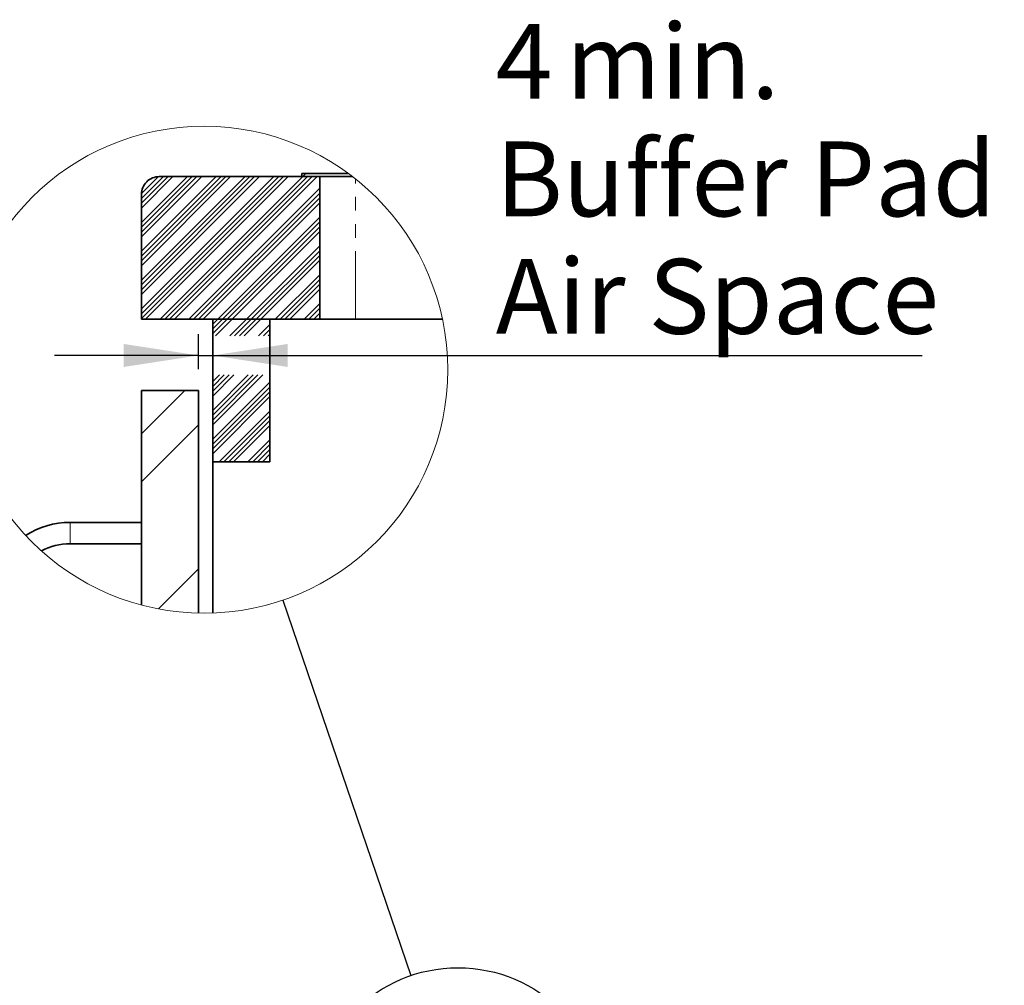
# Model space of a CAD drawing. Units: millimetres. Extents: x -40 to 836, y 0 to 591.
# Drawn here: x 280 to 372, y 244 to 334 of the extents above; entities that cross this region are included whole.
import ezdxf

# ---------------------------------------------------------------- set-up
doc = ezdxf.new("R2010")
doc.units = ezdxf.units.MM
doc.linetypes.add('PHANTOM', pattern=[12.7, 6.35, -1.27, 1.27, -1.27, 1.27, -1.27])
doc.layers.add('ANNOTATION', color=7, linetype='Continuous', lineweight=25)
doc.styles.add('SLDTEXTSTYLE1', font='TXT', dxfattribs={"width": 0.605})
doc.dimstyles.new('SLDDIMSTYLE11', dxfattribs={"dimtxt": 5.172414, "dimasz": 7, "dimexe": 0, "dimexo": 0.0625, "dimgap": 1.293103, "dimtad": 0, "dimtih": 1, "dimtoh": 1, "dimdec": 0, "dimlfac": 3, "dimrnd": 1e-09, "dimzin": 12, "dimdsep": 46, "dimtxsty": 'SLDTEXTSTYLE1', "dimblk1": 'NONE', "dimblk2": 'NONE', "dimsah": 1, "dimcen": 0, "dimadec": 0, "dimazin": 3, "dimtfac": 1, "dimtdec": 0, "dimtmove": 0, "dimatfit": 3, "dimldrblk": 'NONE', "dimfxl": 0, "dimfrac": 2, "dimtolj": 1, "dimtzin": 12, "dimarcsym": 0})
doc.dimstyles.new('SLDDIMSTYLE12', dxfattribs={"dimtxt": 5.172414, "dimasz": 7, "dimexe": 0, "dimexo": 0.0625, "dimgap": 1.293103, "dimtad": 0, "dimtih": 1, "dimtoh": 1, "dimdec": 0, "dimlfac": 3, "dimrnd": 1e-09, "dimzin": 12, "dimdsep": 46, "dimtxsty": 'SLDTEXTSTYLE1', "dimblk1": 'NONE', "dimblk2": 'NONE', "dimsah": 1, "dimcen": 0, "dimadec": 0, "dimazin": 3, "dimtfac": 1, "dimtdec": 0, "dimtmove": 0, "dimatfit": 3, "dimldrblk": 'NONE', "dimfxl": 0, "dimfrac": 2, "dimtolj": 1, "dimtzin": 12, "dimarcsym": 0})
doc.dimstyles.new('SLDDIMSTYLE16', dxfattribs={"dimtxt": 5.172414, "dimasz": 7, "dimexe": 0, "dimexo": 0.0625, "dimgap": 1.293103, "dimtad": 0, "dimtih": 1, "dimtoh": 1, "dimdec": 0, "dimlfac": 3, "dimrnd": 1e-09, "dimzin": 12, "dimdsep": 46, "dimtxsty": 'SLDTEXTSTYLE1', "dimblk1": 'NONE', "dimblk2": 'NONE', "dimsah": 1, "dimcen": 0, "dimadec": 0, "dimazin": 3, "dimtfac": 1, "dimtdec": 0, "dimtmove": 0, "dimatfit": 3, "dimldrblk": 'NONE', "dimfxl": 0, "dimfrac": 2, "dimtolj": 1, "dimtzin": 12, "dimarcsym": 0})
doc.dimstyles.new('SLDDIMSTYLE5', dxfattribs={"dimtxt": 0.18, "dimasz": 7, "dimexe": 0, "dimexo": 0.0625, "dimgap": 0, "dimtad": 0, "dimtih": 1, "dimtoh": 1, "dimdec": 0, "dimrnd": 1e-09, "dimzin": 0, "dimdsep": 46, "dimtxsty": 'Standard', "dimblk1": 'NONE', "dimblk2": 'NONE', "dimsah": 1, "dimcen": 0.09, "dimadec": 0, "dimazin": 0, "dimtfac": 7, "dimtdec": 0, "dimtofl": 0, "dimtmove": 0, "dimatfit": 3, "dimldrblk": 'NONE', "dimfxl": 0, "dimfrac": 2, "dimtolj": 1, "dimtzin": 0, "dimarcsym": 0})
doc.dimstyles.new('SLDDIMSTYLE6', dxfattribs={"dimtxt": 5.172414, "dimasz": 7, "dimexe": 0, "dimexo": 0.0625, "dimgap": 1.293103, "dimtad": 1, "dimlfac": 3, "dimrnd": 1e-09, "dimzin": 12, "dimdsep": 46, "dimtxsty": 'SLDTEXTSTYLE1', "dimsah": 1, "dimcen": 0.09, "dimadec": 0, "dimazin": 3, "dimtfac": 1, "dimtmove": 0, "dimatfit": 0, "dimfxl": 0, "dimfrac": 2, "dimtolj": 1, "dimtzin": 12, "dimarcsym": 0})

# ---------------------------------------------------------------- blocks, each defined once
blk = doc.blocks.new('_None')
blk = doc.blocks.new('SW_HATCH_0')
at = {"color": 0, "linetype": 'Continuous', "lineweight": 18}
for p, q in [((-2.831, 13.333), (-7.121, 9.043)), ((-0.137, 13.333), (-7.121, 6.349)), ((2.557, 13.333), (-7.121, 3.655)), ((5.251, 13.333), (-7.121, 0.961)), ((-5.076, 13.333), (-7.121, 11.289)), ((-2.382, 13.333), (-7.121, 8.594)), ((0.312, 13.333), (-7.121, 5.9)), ((3.006, 13.333), (-7.121, 3.206)), ((5.7, 13.333), (-7.121, 0.512)), ((-4.627, 13.333), (-7.121, 10.84)), ((-1.933, 13.333), (-7.121, 8.145)), ((0.761, 13.333), (-7.121, 5.451)), ((3.455, 13.333), (-7.121, 2.757)), ((6.149, 13.333), (-7.121, 0.063)), ((-4.178, 13.333), (-7.121, 10.391)), ((-1.484, 13.333), (-7.121, 7.696)), ((1.21, 13.333), (-7.121, 5.002)), ((3.904, 13.333), (-7.121, 2.308)), ((-5.527, 13.332), (-7.119, 11.739)), ((6.598, 13.333), (-6.735, 0)), ((7.945, 13.333), (-5.388, 0)), ((8.394, 13.333), (-4.939, 0)), ((8.843, 13.333), (-4.49, 0)), ((9.292, 13.333), (-4.041, 0)), ((8.245, 13.633), (7.945, 13.333)), ((12.505, 13.403), (12.435, 13.333)), ((9.546, 12.24), (-2.694, 0)), ((9.546, 11.791), (-2.245, 0)), ((9.546, 11.342), (-1.796, 0)), ((9.546, 10.893), (-1.347, 0)), ((9.546, 9.546), (0, 0)), ((9.546, 9.097), (0.449, 0)), ((9.546, 8.648), (0.898, 0)), ((9.546, 8.199), (1.347, 0)), ((9.546, 6.852), (2.694, 0)), ((9.546, 6.403), (3.143, 0)), ((9.546, 5.954), (3.592, 0)), ((9.546, 5.505), (4.041, 0)), ((9.546, 4.158), (5.388, 0)), ((9.546, 3.709), (5.837, 0)), ((9.546, 3.259), (6.286, 0)), ((9.546, 2.81), (6.735, 0)), ((9.546, 1.463), (8.082, 0)), ((9.546, 1.014), (8.531, 0)), ((0, 0), (-0.454, -0.454)), ((0.449, 0), (-0.454, -0.903)), ((0.898, 0), (-0.454, -1.352)), ((1.347, 0), (-0.218, -1.566)), ((2.694, 0), (1.129, -1.566)), ((3.143, 0), (1.578, -1.566)), ((3.592, 0), (2.027, -1.566)), ((4.041, 0), (2.476, -1.566)), ((9.546, 0.565), (8.98, 0)), ((9.546, 0.116), (9.429, 0)), ((4.879, -0.509), (3.823, -1.566)), ((4.879, -0.958), (4.272, -1.566)), ((4.879, -1.407), (4.721, -1.566)), ((2.863, -5.219), (-0.454, -8.537)), ((3.312, -5.219), (-0.454, -8.986)), ((3.761, -5.219), (-0.454, -9.435)), ((4.21, -5.219), (-0.454, -9.884)), ((0.169, -5.219), (-0.454, -5.842)), ((0.618, -5.219), (-0.454, -6.291)), ((1.067, -5.219), (-0.454, -6.741)), ((1.516, -5.219), (-0.454, -7.19)), ((4.879, -5.897), (-0.454, -11.231)), ((4.879, -6.346), (-0.454, -11.68)), ((-3.075, -6.667), (-7.121, -10.713)), ((4.879, -6.795), (-0.454, -12.129)), ((4.879, -7.244), (-0.454, -12.578)), ((4.879, -8.591), (0.137, -13.333)), ((4.879, -9.04), (0.586, -13.333)), ((-1.788, -9.87), (-7.121, -15.203)), ((4.879, -9.489), (1.035, -13.333)), ((4.879, -9.938), (1.484, -13.333)), ((4.879, -11.285), (2.831, -13.333)), ((4.879, -11.734), (3.28, -13.333)), ((4.879, -12.183), (3.729, -13.333)), ((4.879, -12.632), (4.178, -13.333)), ((-1.788, -23.34), (-5.539, -27.091))]:
    blk.add_line(p, q, dxfattribs=at)
blk = doc.blocks.new('_D_11')
at = {"layer": 'ANNOTATION'}
for p, q in [((297.094, 301.669), (297.094, 304.943)), ((297.094, 302.943), (283.632, 302.943)), ((297.094, 302.943), (298.427, 302.943)), ((298.427, 302.943), (364.711, 302.943))]:
    blk.add_line(p, q, dxfattribs=at)
for points in [[(297.094, 302.943), (290.094, 304.02), (290.094, 301.866)], [(298.427, 302.943), (305.427, 301.866), (305.427, 304.02)]]:
    blk.add_solid(points, dxfattribs=at)
at = {"layer": 'ANNOTATION', "char_height": 7, "attachment_point": 1, "style": 'SLDTEXTSTYLE1'}
for s, insert in [('min.', (331.432, 333.939)), ('4', (324.86, 333.939)), ('Buffer Pad', (324.86, 322.953)), ('Air Space', (324.86, 311.967))]:
    blk.add_mtext(s, dxfattribs=dict(at, insert=insert))
blk = doc.blocks.new('_D_40')
at = {"layer": 'ANNOTATION', "color": 7}
blk.add_line((623.589, 262.027), (644.382, 262.027), dxfattribs=at)
at = {"layer": 'ANNOTATION', "color": 7, "char_height": 7, "attachment_point": 1, "style": 'SLDTEXTSTYLE1'}
for s, insert in [('%%c', (625.176, 282.037)), ('35', (635.613, 282.037)), ('hole', (628.175, 271.05))]:
    blk.add_mtext(s, dxfattribs=dict(at, insert=insert))
blk = doc.blocks.new('_D_41')
at = {"layer": 'ANNOTATION', "color": 7}
blk.add_line((526.982, 278.485), (437.131, 278.485), dxfattribs=at)
at = {"layer": 'ANNOTATION', "color": 7, "char_height": 7, "attachment_point": 1, "style": 'SLDTEXTSTYLE1'}
for s, insert in [('holes @ 155mm', (465.535, 298.494)), ('3-', (437.131, 298.494)), ('%%c', (444.141, 298.494)), ('10', (454.578, 298.494)), ('P.C.D. equispaced', (456.591, 287.508))]:
    blk.add_mtext(s, dxfattribs=dict(at, insert=insert))
blk = doc.blocks.new('_D_46')
at = {"layer": 'ANNOTATION', "color": 7}
blk.add_line((799.549, 265.59), (820.343, 265.59), dxfattribs=at)
at = {"layer": 'ANNOTATION', "color": 7, "char_height": 7, "attachment_point": 1, "style": 'SLDTEXTSTYLE1'}
for s, insert in [('%%c', (801.137, 285.599)), ('35', (811.574, 285.599)), ('hole', (804.136, 274.613))]:
    blk.add_mtext(s, dxfattribs=dict(at, insert=insert))
blk = doc.blocks.new('_D_47')
at = {"layer": 'ANNOTATION', "color": 7}
blk.add_line((716.988, 284.072), (673.405, 284.072), dxfattribs=at)
at = {"layer": 'ANNOTATION', "color": 7, "char_height": 7, "attachment_point": 1, "style": 'SLDTEXTSTYLE1'}
for s, insert in [('hole', (699.184, 304.082)), ('%%c', (673.405, 304.082)), ('108', (683.842, 304.082)), ('for bowl', (679.076, 293.096))]:
    blk.add_mtext(s, dxfattribs=dict(at, insert=insert))

msp = doc.modelspace()

# ---------------------------------------------------------------- linework, layer by layer
at = {"color": 7, "linetype": 'Continuous', "lineweight": 35}
for p, q in [((293.427322, 319.668962), (308.427328, 319.668962)), ((306.760663, 319.968972), (306.760663, 319.668962)), ((311.079213, 319.968972), (306.760663, 319.968972)), ((311.479026, 319.668962), (306.760663, 319.668962)), ((308.427328, 306.335641), (308.427328, 319.668962)), ((291.760657, 318.002297), (291.760657, 306.335641)), ((291.760657, 306.335641), (308.427328, 306.335641)), ((298.427337, 306.335641), (298.427337, 293.002301)), ((303.760662, 306.335641), (298.427337, 306.335641)), ((303.760662, 293.002301), (303.760662, 306.335641)), ((311.760658, 306.335641), (308.427328, 306.335641)), ((319.886818, 306.335641), (311.760658, 306.335641)), ((291.760657, 279.605476), (291.760657, 299.668961)), ((297.094001, 299.668961), (291.760657, 299.668961)), ((297.094001, 278.846054), (297.094001, 299.668961)), ((298.427337, 293.002301), (298.427337, 278.854622)), ((298.427337, 293.002301), (303.760662, 293.002301)), ((291.760657, 287.335632), (285.093997, 287.335632)), ((285.093997, 285.335638), (291.760657, 285.335638))]:
    msp.add_line(p, q, dxfattribs=at)
at = {"color": 8, "linetype": 'PHANTOM', "lineweight": 18}
for p, q in [((311.760658, 306.335641), (311.760658, 319.449229)), ((285.093997, 286.335645), (285.093997, 287.335632)), ((285.093997, 285.335638), (285.093997, 286.335645))]:
    msp.add_line(p, q, dxfattribs=at)
at = {"color": 7, "linetype": 'Continuous', "lineweight": 18}
msp.add_circle((297.614443, 301.608849), 22.768483, dxfattribs=at)
at = {"color": 7, "linetype": 'Continuous', "lineweight": 35}
for centre, radius, start, end in [((293.427313, 318.002306), 1.666656, 89.99967223, 180.00032777), ((285.087148, 279.71395), 7.621686, 89.94851232, 122.98436416), ((285.090599, 279.692505), 5.643134, 89.96550389, 118.34103156)]:
    msp.add_arc(centre, radius, start, end, dxfattribs=at)
at = {"layer": 'ANNOTATION'}
msp.add_circle((321.344334, 232.031051), 13.661089, dxfattribs=at)

# ---------------------------------------------------------------- block references
at = {"color": 7, "linetype": 'Continuous', "lineweight": 18}
msp.add_blockref('SW_HATCH_0', (298.881654, 306.335641), dxfattribs=at)

# ---------------------------------------------------------------- dimensions: what is measured, and where the dimension line sits
at = {"layer": 'ANNOTATION'}
dim = msp.add_linear_dim(base=(298.427331, 302.943202), p1=(297.093997, 299.668971), p2=(298.427331, 306.335641), text='<> min.\\PBuffer Pad\\PAir Space', dimstyle='SLDDIMSTYLE6', dxfattribs=at)
dim.commit()
dim.dimension.update_dxf_attribs({"geometry": '_D_11', "text_midpoint": (344.78546, 302.943202), "dimtype": 160})
at = {"layer": 'ANNOTATION', "color": 7}
for p1, text, dimstyle, picture, middle in [((34.252272, 11.079049), '<> hole\\Pfor bowl', 'SLDDIMSTYLE16', '_D_47', (694.402813, 295.087341)), ((3.003112, 1.446334), '3-<> holes @ 155mm\\P P.C.D. equispaced', 'SLDDIMSTYLE12', '_D_41', (481.26309, 289.500073)), ((11.146186, 3.445302), '<>\\Phole', 'SLDDIMSTYLE12', '_D_46', (810.739854, 276.6048)), ((10.875057, 4.223584), '<>\\Phole', 'SLDDIMSTYLE11', '_D_40', (634.779154, 273.042279))]:
    dim = msp.add_diameter_dim_2p(p1=p1, p2=(0, 0), text=text, dimstyle=dimstyle, dxfattribs=at)
    dim.commit()
    dim.dimension.update_dxf_attribs({"geometry": picture, "text_midpoint": middle, "dimtype": 163})

# ---------------------------------------------------------------- leaders
at = {"layer": 'ANNOTATION', "has_arrowhead": 0}
msp.add_leader([(304.964089, 280.058959), (316.934546, 244.960828)], dimstyle='SLDDIMSTYLE5', dxfattribs=at)

doc.saveas('drawing.dxf')
